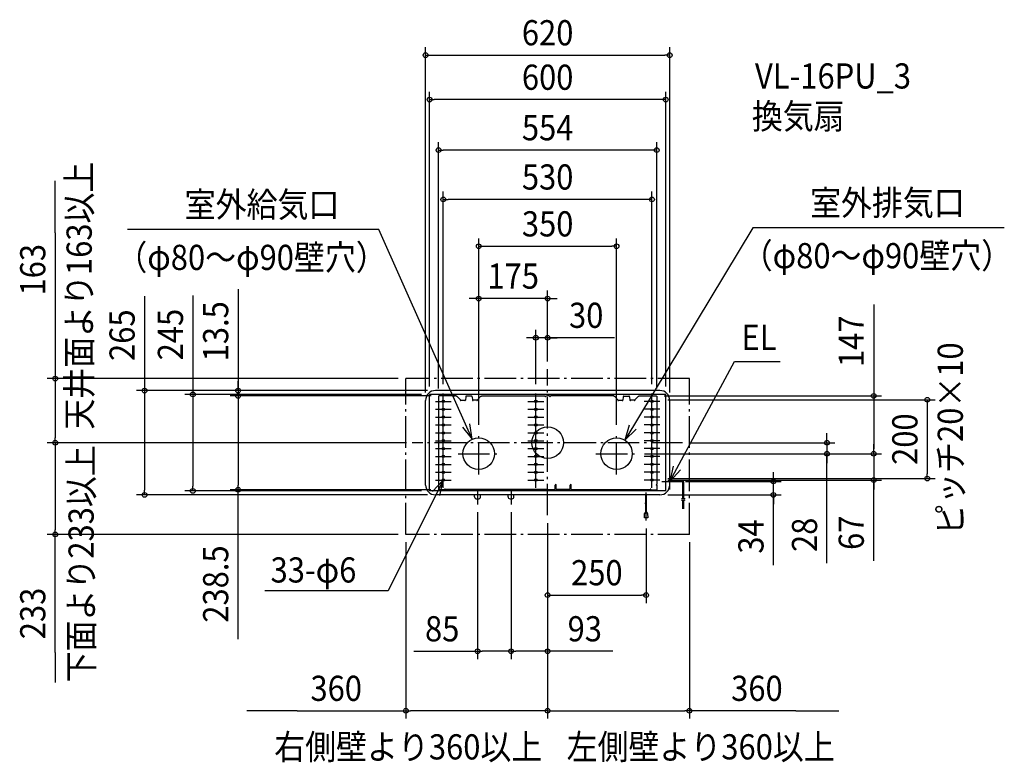
# Model space of a CAD drawing. Extents: x -1341 to 1160, y -812 to 1075.
import ezdxf
from ezdxf.enums import TextEntityAlignment as Align

# ---------------------------------------------------------------- set-up
doc = ezdxf.new("R2010")
doc.units = 0
doc.header["$LTSCALE"] = 20
doc.header["$PDMODE"] = 3
doc.header["$PDSIZE"] = -2
doc.linetypes.add('DASHDOT', pattern=[5.5, 4, -0.6, 0.3, -0.6])
doc.linetypes.add('DASHED', pattern=[0.75, 0.5, -0.25])
doc.layers.get('DEFPOINTS').update_dxf_attribs({"linetype": 'CONTINUOUS'})
for name, color, linetype in [('ARRANGE', 1, 'CONTINUOUS'), ('BASIS', 6, 'DASHDOT'), ('DETAIL', 5, 'CONTINUOUS'), ('ETC', 61, 'CONTINUOUS'), ('FIX', 11, 'CONTINUOUS'), ('NOTE', 4, 'CONTINUOUS'), ('OUTLINE', 3, 'CONTINUOUS'), ('SERVICESPACE', 2, 'DASHDOT'), ('SIZE', 30, 'CONTINUOUS')]:
    doc.layers.add(name, color=color, linetype=linetype)
doc.styles.get("Standard").update_dxf_attribs({"font": 'SIMPLEX.shx', "width": 0.9, "height": 64, "bigfont": 'BIGFONT.shx'})

msp = doc.modelspace()

# ---------------------------------------------------------------- linework, layer by layer
at = {"layer": 'ARRANGE', "color": 1, "linetype": 'CONTINUOUS'}
msp.add_circle((0, 0), 40, dxfattribs=at)
msp.add_point((0, 0), dxfattribs=at)
at = {"layer": 'BASIS', "color": 6, "linetype": 'DASHDOT'}
for p, q in [((0, -184.352509), (0, 186.682249)), ((-175, -81.13726), (-175, 25.13726)), ((175, -81.13726), (175, 25.13726)), ((342.845945, 0), (-344.052091, 0)), ((-227.252826, -28), (-121.953902, -28)), ((122.673479, -28), (226.04621, -28)), ((-178, -124.354535), (-178, -156.865324)), ((-93, -124.354535), (-93, -156.865324)), ((250, -197.85065), (250, -126.722035))]:
    msp.add_line(p, q, dxfattribs=at)
at = {"layer": 'DEFPOINTS', "color": 30, "linetype": 'CONTINUOUS'}
for p in [(310, 984.510802), (-300, 871.529103), (-277, 743.229584), (-265, 618.042108), (175, 498.961342), (-175, 366.250097), (-30, 266.652603), (0, 186.682249), (0, 186.682249), (-360, 163), (-285, 132.5), (-285, 132.5), (-265, 129), (-30, 129), (265, 129), (-786.107361, 119), (-310, 107.5), (-300, 122.5), (-300, 122.5), (-277, 118), (-276, 119), (-276, 119), (276, 119), (277, 118), (285, 109), (300, 122.5), (310, 107.5), (-175, 25.13726), (-175, 25.13726), (175, 25.13726), (-1250.648633, 0), (-342.845945, 0), (-338.280846, 0), (342.845945, 0), (226.04621, -28), (226.04621, -28), (226.04621, -28), (709.341148, -28), (827.973347, -28), (285, -91), (285, -95), (330, -98.5), (573.281724, -98.5), (827.973347, -95), (964.138285, -91), (-901.058803, -122.5), (-786.107361, -119.5), (-300, -122.5), (-277, -119.5), (-1023.763824, -132.5), (-285, -132.5), (285, -132.5), (-178, -156.865324), (-93, -156.865324), (-93, -156.865324), (0, -184.352509), (0, -184.352509), (0, -184.352509), (0, -184.352509), (250, -197.85065), (-1250.648633, -233), (-360, -233), (-360, -233), (360, -233), (250, -387.313376), (-178, -529.758457), (-93, -529.758457), (-360, -681.023977), (360, -681.023977)]:
    msp.add_point(p, dxfattribs=at)
at = {"layer": 'DETAIL', "color": 5, "linetype": 'CONTINUOUS'}
for p, q in [((285, 132.5), (-285, 132.5)), ((-310, -107.5), (-310, 107.5)), ((300, 122.5), (-300, 122.5)), ((-300, -122.5), (-300, 122.5)), ((-277, 118), (-277, -105.957437)), ((-232, 119), (-276, 119)), ((-240, 119), (-235, 119)), ((-230.320592, 118.266239), (-221.679408, 108.933761)), ((-220, 108.2), (-211, 108.2)), ((-208.177947, 116.532171), (-209, 108.2)), ((-193.81239, 118.335804), (-206.18761, 118.335804)), ((-191.822053, 116.532171), (-191, 108.2)), ((-180, 108.2), (-189, 108.2)), ((-169.679408, 118.266239), (-178.320592, 108.933761)), ((-168, 119), (-7, 119)), ((-7, 118.2), (-7, 119)), ((-5, 118.2), (-5, 119)), ((-5, 119), (0, 119)), ((5, 119), (0, 119)), ((5, 118.2), (5, 119)), ((5, 118.2), (5, 119)), ((168, 119), (7, 119)), ((7, 118.2), (7, 119)), ((169.679408, 118.266239), (178.320592, 108.933761)), ((180, 108.2), (189, 108.2)), ((191.822053, 116.532171), (191, 108.2)), ((193.81239, 118.335804), (206.18761, 118.335804)), ((208.177947, 116.532171), (209, 108.2)), ((220, 108.2), (211, 108.2)), ((230.320592, 118.266239), (221.679408, 108.933761)), ((232, 119), (276, 119)), ((277, 118), (277, -105.957437)), ((300, -122.5), (300, 122.5)), ((310, -107.5), (310, 107.5)), ((-277, 95.5), (-277, 70.5)), ((342.037562, -97.3), (310, -97.3)), ((342.037562, -98.5), (310, -98.5)), ((342.037562, -99.7), (310, -99.7)), ((300, -122.5), (-300, -122.5)), ((-277, -107.957437), (-277, -119.5)), ((-262, -119.5), (-277, -119.5)), ((-262, -118.7), (-262, -119.5)), ((-260, -118.7), (-260, -118.803332)), ((0, -118.803332), (-260, -118.803332)), ((0, -118.803332), (19, -118.803332)), ((19, -118.803332), (19, -107.957437)), ((22, -119), (22, -107.957437)), ((57, -119), (22, -119)), ((57, -119), (57, -107.957437)), ((60, -118.803332), (60, -107.957437)), ((60, -118.803332), (260, -118.803332)), ((260, -118.7), (260, -118.803332)), ((262, -118.7), (262, -119.5)), ((262, -119.5), (277, -119.5)), ((277, -107.957437), (277, -119.5)), ((343.637562, -142.124698), (343.637562, -101.3)), ((344.837562, -142.047192), (344.837562, -101.3)), ((346.037562, -141.916433), (346.037562, -101.3)), ((285, -132.5), (-285, -132.5)), ((-100.5, -137.5), (-100.5, -132.5)), ((-95.5, -142.5), (-90.5, -142.5)), ((-85.5, -137.5), (-85.5, -132.5)), ((249.2, -152.949223), (249.2, -132.5)), ((250.8, -152.850846), (250.8, -132.5)), ((339.889312, -141.97628), (342.345961, -142.137656)), ((339.889312, -145.97628), (342.345961, -146.137656)), ((342.345961, -142.137656), (345.540407, -141.97628)), ((342.345961, -146.137656), (345.540407, -145.97628)), ((343.637562, -167.718725), (343.637562, -146.124698)), ((344.837562, -167.718725), (344.837562, -146.047192)), ((345.540407, -141.97628), (347.131715, -141.765721)), ((345.540407, -141.97628), (345.540407, -141.97628)), ((345.540407, -145.97628), (347.131715, -145.765721)), ((345.540407, -145.97628), (345.540407, -145.97628)), ((346.037562, -167.718725), (346.037562, -145.916433)), ((347.131715, -141.765721), (348.83688, -141.505355)), ((347.131715, -145.765721), (348.83688, -145.505355)), ((247.826124, -153.312817), (248.978979, -153.00065)), ((247.826124, -154.912817), (248.978979, -154.60065)), ((248.978979, -153.00065), (250.002022, -152.818294)), ((248.978979, -154.60065), (250.002022, -154.418294)), ((249.2, -176.469179), (249.2, -154.549223)), ((250.002022, -152.818294), (250.002022, -152.818294)), ((250.002022, -152.818294), (250.808712, -152.852293)), ((250.002022, -154.418294), (250.002022, -154.418294)), ((250.002022, -154.418294), (250.808712, -154.452293)), ((250.8, -176.469179), (250.8, -154.450846)), ((250.808712, -152.852293), (251.485589, -153.016103)), ((250.808712, -154.452293), (251.485589, -154.616103)), ((245.6, -190.786049), (246.111409, -180.141218)), ((254.4, -190.786049), (245.6, -190.786049)), ((253.888591, -180.141218), (254.4, -190.786049))]:
    msp.add_line(p, q, dxfattribs=at)
at = {"layer": 'DETAIL', "color": 5, "linetype": 'DASHED'}
for p, q in [((-185.5, -137.5), (-185.5, -132.5)), ((-180.5, -142.5), (-175.5, -142.5)), ((-170.5, -137.5), (-170.5, -132.5))]:
    msp.add_line(p, q, dxfattribs=at)
at = {"layer": 'DETAIL', "color": 5, "linetype": 'CONTINUOUS'}
for centre, radius in [((-265, 105), 3), ((-30, 105), 3), ((265, 105), 3), ((-265, 85), 3), ((-30, 85), 3), ((265, 85), 3), ((-265, 65), 3), ((-30, 65), 3), ((265, 65), 3), ((-265, 45), 3), ((-265, 25), 3), ((-30, 45), 3), ((-30, 25), 3), ((265, 45), 3), ((265, 25), 3), ((-265, 5), 3), ((-175, -28), 40), ((-30, 5), 3), ((175, -28), 40), ((265, 5), 3), ((-265, -15), 3), ((-30, -15), 3), ((265, -15), 3), ((-265, -35), 3), ((-30, -35), 3), ((265, -35), 3), ((-265, -55), 3), ((-265, -75), 3), ((-30, -55), 3), ((-30, -75), 3), ((265, -55), 3), ((265, -75), 3), ((-265, -95), 3), ((-30, -95), 3), ((265, -95), 3)]:
    msp.add_circle(centre, radius, dxfattribs=at)
for centre, radius, start, end in [((-285, 107.5), 25, 90, 180), ((285, 107.5), 25, 0, 90), ((-277, 119), 1, 270, 0), ((-231, 119), 1, 180, 312.797402), ((-221, 108.2), 1, 132.797402, 0), ((-210, 108.2), 1, 180, 0), ((-206.18761, 116.335804), 2, 90, 174.365424), ((-193.81239, 116.335804), 2, 5.634576, 90), ((-190, 108.2), 1, 180, 0), ((-179, 108.2), 1, 180, 47.202598), ((-169, 119), 1, 227.202598, 0), ((-6, 118.2), 1, 180, 0), ((6, 118.2), 1, 180, 0), ((169, 119), 1, 180, 312.797402), ((179, 108.2), 1, 132.797402, 0), ((190, 108.2), 1, 180, 0), ((193.81239, 116.335804), 2, 90, 174.365424), ((206.18761, 116.335804), 2, 5.634576, 90), ((210, 108.2), 1, 180, 0), ((221, 108.2), 1, 180, 47.202598), ((231, 119), 1, 227.202598, 0), ((277, 119), 1, 180, 270), ((342.037562, -101.3), 4, 0, 90), ((342.037562, -101.3), 2.8, 0, 90), ((342.037562, -101.3), 1.6, 0, 90), ((-285, -107.5), 25, 180, 270), ((-277, -106.957437), 1, 270, 90), ((-261, -118.7), 1, 0, 180), ((20.5, -107.957437), 1.5, 0, 180), ((58.5, -107.957437), 1.5, 0, 180), ((261, -118.7), 1, 0, 180), ((277, -106.957437), 1, 90, 270), ((285, -107.5), 25, 270, 0), ((-95.5, -137.5), 5, 180, 270), ((-90.5, -137.5), 5, 270, 0), ((250, -180.27701), 3.890961, 2, 178)]:
    msp.add_arc(centre, radius, start, end, dxfattribs=at)
at = {"layer": 'DETAIL', "color": 5, "linetype": 'DASHED'}
for centre, start, end in [((-180.5, -137.5), 180, 270), ((-175.5, -137.5), 270, 0)]:
    msp.add_arc(centre, 5, start, end, dxfattribs=at)
at = {"layer": 'FIX', "color": 11, "linetype": 'CONTINUOUS'}
for centre in [(-265, 105), (-30, 105), (265, 105), (-265, 85), (-30, 85), (265, 85), (-265, 65), (-30, 65), (265, 65), (-265, 45), (-265, 25), (-30, 45), (-30, 25), (265, 45), (265, 25), (-265, 5), (-30, 5), (265, 5), (-265, -15), (-30, -15), (265, -15), (-265, -35), (-30, -35), (265, -35), (-265, -55), (-265, -75), (-30, -55), (-30, -75), (265, -55), (265, -75), (-265, -95), (-30, -95), (265, -95)]:
    msp.add_circle(centre, 3, dxfattribs=at)
at = {"layer": 'NOTE', "color": 4, "linetype": 'CONTINUOUS'}
for p, q in [((-428.52935, 541.522851), (-1067.383015, 541.522851)), ((-191.267401, 8.542738), (-428.52935, 541.522851)), ((520.876883, 545.924815), (195.646595, 6.25957)), ((1159.730548, 545.924815), (520.876883, 545.924815)), ((310, -98.5), (474.394903, 206.183695)), ((474.394903, 206.183695), (590.745028, 206.183695)), ((-285, 105), (-245, 105)), ((-265, 85), (-265, 125)), ((-265, 65), (-265, 105)), ((-50, 105), (-10, 105)), ((-30, 85), (-30, 125)), ((-30, 65), (-30, 105)), ((285, 105), (245, 105)), ((265, 85), (265, 125)), ((265, 65), (265, 105)), ((-285, 85), (-245, 85)), ((-265, 45), (-265, 85)), ((-50, 85), (-10, 85)), ((-30, 45), (-30, 85)), ((285, 85), (245, 85)), ((265, 45), (265, 85)), ((-285, 65), (-245, 65)), ((-265, 25), (-265, 65)), ((-50, 65), (-10, 65)), ((-30, 25), (-30, 65)), ((285, 65), (245, 65)), ((265, 25), (265, 65)), ((-285, 45), (-245, 45)), ((-265, 5), (-265, 45)), ((-216.43846, 39.629999), (-191.267401, 8.542738)), ((-191.267401, 8.542738), (-197.522547, 48.050625)), ((-50, 45), (-10, 45)), ((-30, 5), (-30, 45)), ((206.722645, 44.695505), (195.646595, 6.25957)), ((195.646595, 6.25957), (224.456704, 34.008041)), ((285, 45), (245, 45)), ((265, 5), (265, 45)), ((-285, 25), (-245, 25)), ((-285, 5), (-245, 5)), ((-265, -15), (-265, 25)), ((-265, -35), (-265, 5)), ((-50, 25), (-10, 25)), ((-50, 5), (-10, 5)), ((-30, -15), (-30, 25)), ((-30, -35), (-30, 5)), ((285, 25), (245, 25)), ((285, 5), (245, 5)), ((265, -15), (265, 25)), ((265, -35), (265, 5)), ((-285, -15), (-245, -15)), ((-265, -55), (-265, -15)), ((-50, -15), (-10, -15)), ((-30, -55), (-30, -15)), ((285, -15), (245, -15)), ((265, -55), (265, -15)), ((-285, -35), (-245, -35)), ((-265, -75), (-265, -35)), ((-50, -35), (-10, -35)), ((-30, -75), (-30, -35)), ((285, -35), (245, -35)), ((265, -75), (265, -35)), ((-285, -55), (-245, -55)), ((-285, -75), (-245, -75)), ((-265, -95), (-265, -55)), ((-265, -115), (-265, -75)), ((-50, -55), (-10, -55)), ((-50, -75), (-10, -75)), ((-30, -95), (-30, -55)), ((-30, -115), (-30, -75)), ((285, -55), (245, -55)), ((285, -75), (245, -75)), ((265, -95), (265, -55)), ((265, -115), (265, -75)), ((319.157676, -59.562397), (310, -98.5)), ((310, -98.5), (337.399582, -69.357885)), ((-265, -95), (-404.988156, -376.253234)), ((-265, -95), (-292.128216, -124.394895)), ((-285, -95), (-245, -95)), ((-273.796277, -134.020834), (-265, -95)), ((-50, -95), (-10, -95)), ((285, -95), (245, -95)), ((290, -98.5), (330, -98.5)), ((310, -118.5), (310, -78.5)), ((-404.988156, -376.253234), (-718.016999, -376.253234))]:
    msp.add_line(p, q, dxfattribs=at)
at = {"layer": 'OUTLINE', "color": 3, "linetype": 'CONTINUOUS'}
for p, q in [((285, 132.5), (-285, 132.5)), ((-310, -107.5), (-310, 107.5)), ((310, -107.5), (310, 107.5)), ((285, -132.5), (-285, -132.5))]:
    msp.add_line(p, q, dxfattribs=at)
for centre, start, end in [((-285, 107.5), 90, 180), ((285, 107.5), 0, 90), ((-285, -107.5), 180, 270), ((285, -107.5), 270, 0)]:
    msp.add_arc(centre, 25, start, end, dxfattribs=at)
at = {"layer": 'SERVICESPACE', "color": 2, "linetype": 'DASHDOT'}
for p, q in [((-360, -233), (-360, 163)), ((360, 163), (-360, 163)), ((360, -233), (360, 163)), ((360, -233), (-360, -233))]:
    msp.add_line(p, q, dxfattribs=at)
at = {"layer": 'SIZE', "color": 30, "linetype": 'CONTINUOUS'}
for p, q in [((-310, 127.5), (-310, 1004.510802)), ((310, 127.5), (310, 1004.510802)), ((-310, 984.510802), (-298, 984.510802)), ((-298, 984.510802), (298, 984.510802)), ((310, 984.510802), (298, 984.510802)), ((-300, 142.5), (-300, 891.529103)), ((300, 142.5), (300, 891.529103)), ((-300, 871.529103), (-288, 871.529103)), ((288, 871.529103), (-288, 871.529103)), ((300, 871.529103), (288, 871.529103)), ((-277, 138), (-277, 763.229584)), ((277, 138), (277, 763.229584)), ((-277, 743.229584), (-265, 743.229584)), ((265, 743.229584), (-265, 743.229584)), ((277, 743.229584), (265, 743.229584)), ((-1250.648633, 532.980207), (-1250.648633, 664.842878)), ((-265, 149), (-265, 638.042108)), ((265, 149), (265, 638.042108)), ((-265, 618.042108), (-253, 618.042108)), ((253, 618.042108), (-253, 618.042108)), ((265, 618.042108), (253, 618.042108)), ((-1250.648633, 532.980207), (-1250.648633, 163)), ((-175, 45.13726), (-175, 518.961342)), ((175, 45.13726), (175, 518.961342)), ((-175, 498.961342), (-163, 498.961342)), ((-163, 498.961342), (163, 498.961342)), ((175, 498.961342), (163, 498.961342)), ((-786.107361, 390.35388), (-786.107361, 132.5)), ((-175, 45.13726), (-175, 386.250097)), ((0, 206.682249), (0, 386.250097)), ((-1023.763824, 372.188446), (-1023.763824, 132.5)), ((-901.058803, 373.71914), (-901.058803, 122.5)), ((-187, 366.250097), (-199, 366.250097)), ((-175, 366.250097), (-187, 366.250097)), ((0, 366.250097), (-175, 366.250097)), ((0, 366.250097), (12, 366.250097)), ((12, 366.250097), (24, 366.250097)), ((827.973347, 351.335105), (827.973347, 119)), ((-30, 149), (-30, 286.652603)), ((0, 206.682249), (0, 286.652603)), ((-42, 266.652603), (-54, 266.652603)), ((-30, 266.652603), (-42, 266.652603)), ((0, 266.652603), (-30, 266.652603)), ((0, 266.652603), (-30, 266.652603)), ((169.581569, 266.652603), (0, 266.652603)), ((0, 266.652603), (12, 266.652603)), ((12, 266.652603), (24, 266.652603)), ((-380, 163), (-1270.648633, 163)), ((-1250.648633, 163), (-1250.648633, 151)), ((-1250.648633, 151), (-1250.648633, 12)), ((-786.107361, 144.5), (-786.107361, 156.5)), ((-305, 132.5), (-1043.763824, 132.5)), ((-1023.763824, 132.5), (-1023.763824, 120.5)), ((-305, 132.5), (-806.107361, 132.5)), ((-786.107361, 132.5), (-786.107361, 144.5)), ((-786.107361, 132.5), (-786.107361, 119)), ((-786.107361, 132.5), (-786.107361, 119)), ((-1023.763824, 120.5), (-1023.763824, -120.5)), ((-320, 122.5), (-921.058803, 122.5)), ((-901.058803, 122.5), (-901.058803, 110.5)), ((-901.058803, 110.5), (-901.058803, -110.5)), ((-296, 119), (-806.107361, 119)), ((-296, 119), (-806.107361, 119)), ((-786.107361, 119), (-786.107361, 107)), ((-786.107361, 119), (-786.107361, 107)), ((-786.107361, 107), (-786.107361, 95)), ((-786.107361, 107), (-786.107361, -107.5)), ((296, 119), (847.973347, 119)), ((305, 109), (984.138285, 109)), ((827.973347, 119), (827.973347, 107)), ((827.973347, 107), (827.973347, -16)), ((964.138285, 109), (964.138285, 97)), ((964.138285, 97), (964.138285, -79)), ((-358.280846, 0), (-1270.648633, 0)), ((-362.845945, 0), (-1270.648633, 0)), ((-1250.648633, 0), (-1250.648633, 12)), ((-1250.648633, 0), (-1250.648633, -12)), ((362.845945, 0), (729.341148, 0)), ((709.341148, 12), (709.341148, 24)), ((709.341148, 0), (709.341148, 12)), ((709.341148, 0), (709.341148, -28)), ((709.341148, 0), (709.341148, -28)), ((-1250.648633, -12), (-1250.648633, -221)), ((827.973347, -16), (827.973347, -4)), ((827.973347, -28), (827.973347, -16)), ((827.973347, -28), (827.973347, -16)), ((246.04621, -28), (729.341148, -28)), ((246.04621, -28), (847.973347, -28)), ((246.04621, -28), (847.973347, -28)), ((709.341148, -305.689), (709.341148, -28)), ((709.341148, -28), (709.341148, -40)), ((709.341148, -40), (709.341148, -52)), ((827.973347, -28), (827.973347, -95)), ((827.973347, -28), (827.973347, -95)), ((573.281724, -86.5), (573.281724, -74.5)), ((305, -91), (984.138285, -91)), ((305, -95), (847.973347, -95)), ((350, -98.5), (593.281724, -98.5)), ((573.281724, -98.5), (573.281724, -86.5)), ((573.281724, -132.5), (573.281724, -98.5)), ((573.281724, -132.5), (573.281724, -98.5)), ((827.973347, -300.478383), (827.973347, -95)), ((827.973347, -95), (827.973347, -107)), ((964.138285, -91), (964.138285, -79)), ((-1023.763824, -132.5), (-1023.763824, -120.5)), ((-320, -122.5), (-921.058803, -122.5)), ((-901.058803, -122.5), (-901.058803, -110.5)), ((-297, -119.5), (-806.107361, -119.5)), ((-786.107361, -119.5), (-786.107361, -107.5)), ((-786.107361, -499.298646), (-786.107361, -119.5)), ((827.973347, -107), (827.973347, -119)), ((-305, -132.5), (-1043.763824, -132.5)), ((305, -132.5), (593.281724, -132.5)), ((573.281724, -311.374962), (573.281724, -132.5)), ((573.281724, -132.5), (573.281724, -144.5)), ((573.281724, -144.5), (573.281724, -156.5)), ((-178, -176.865324), (-178, -549.758457)), ((-93, -176.865324), (-93, -549.758457)), ((-93, -176.865324), (-93, -549.758457)), ((-1250.648633, -233), (-1250.648633, -221)), ((0, -204.352509), (0, -701.023977)), ((0, -204.352509), (0, -701.023977)), ((0, -204.352509), (0, -549.758457)), ((0, -204.352509), (0, -407.313376)), ((250, -217.85065), (250, -407.313376)), ((-380, -233), (-1270.648633, -233)), ((-1250.648633, -532.870746), (-1250.648633, -233)), ((-360, -253), (-360, -701.023977)), ((360, -253), (360, -701.023977)), ((0, -387.313376), (12, -387.313376)), ((12, -387.313376), (238, -387.313376)), ((250, -387.313376), (238, -387.313376)), ((-1250.648633, -532.870746), (-1250.648633, -608.853381)), ((-339.46792, -529.758457), (-178, -529.758457)), ((-178, -529.758457), (-166, -529.758457)), ((-105, -529.758457), (-166, -529.758457)), ((-93, -529.758457), (-105, -529.758457)), ((-93, -529.758457), (-81, -529.758457)), ((-12, -529.758457), (-81, -529.758457)), ((0, -529.758457), (-12, -529.758457)), ((165.960623, -529.758457), (0, -529.758457)), ((-635.953409, -681.023977), (-763.880385, -681.023977)), ((-635.953409, -681.023977), (-360, -681.023977)), ((-360, -681.023977), (-348, -681.023977)), ((-12, -681.023977), (-348, -681.023977)), ((0, -681.023977), (-12, -681.023977)), ((0, -681.023977), (12, -681.023977)), ((12, -681.023977), (348, -681.023977)), ((360, -681.023977), (348, -681.023977)), ((630.566346, -681.023977), (360, -681.023977)), ((630.566346, -681.023977), (739.7113, -681.023977))]:
    msp.add_line(p, q, dxfattribs=at)
for centre in [(-310, 984.510802), (310, 984.510802), (-300, 871.529103), (300, 871.529103), (-277, 743.229584), (277, 743.229584), (-265, 618.042108), (265, 618.042108), (-175, 498.961342), (175, 498.961342), (-175, 366.250097), (0, 366.250097), (-30, 266.652603), (0, 266.652603), (-1250.648633, 163), (-1023.763824, 132.5), (-901.058803, 122.5), (-786.107361, 132.5), (-786.107361, 119), (-786.107361, 119), (827.973347, 119), (964.138285, 109), (-1250.648633, 0), (-1250.648633, 0), (709.341148, 0), (709.341148, -28), (827.973347, -28), (827.973347, -28), (573.281724, -98.5), (827.973347, -95), (964.138285, -91), (-901.058803, -122.5), (-786.107361, -119.5), (-1023.763824, -132.5), (573.281724, -132.5), (-1250.648633, -233), (0, -387.313376), (250, -387.313376), (-178, -529.758457), (-93, -529.758457), (-93, -529.758457), (0, -529.758457), (-360, -681.023977), (0, -681.023977), (0, -681.023977), (360, -681.023977)]:
    msp.add_circle(centre, 6, dxfattribs=at)

# ---------------------------------------------------------------- texts
at = {"layer": 'ETC', "color": 61, "linetype": 'CONTINUOUS', "width": 0.9}
for s, p in [('VL-16PU_3', (526.558304, 899.714718)), ('換気扇', (518.642598, 797.331377))]:
    msp.add_text(s, height=64, dxfattribs=at).set_placement(p)
at = {"layer": 'NOTE', "color": 4, "linetype": 'CONTINUOUS', "width": 0.9}
for s, p in [('天井面より163以上', (-1157.790333, 33.106513)), ('ピッチ20×10', (1054.480501, -233.885507)), ('下面より233以上', (-1152.812951, -608.892866))]:
    msp.add_text(s, height=64, rotation=90, dxfattribs=at).set_placement(p)
for s, p in [('室外排気口', (666.426221, 577.472238)), ('室外給気口', (-921.833677, 573.070274)), ('（φ80～φ90壁穴）', (-1095.378368, 438.758638)), ('（φ80～φ90壁穴）', (492.881531, 443.160602)), ('EL', (492.368433, 235.539556)), ('33-φ6', (-703.580603, -355.309361)), ('右側壁より360以上', (-694.448753, -804.759451)), ('左側壁より360以上', (48.169326, -804.643556))]:
    msp.add_text(s, height=64, dxfattribs=at).set_placement(p)
at = {"layer": 'SIZE', "color": 30, "linetype": 'CONTINUOUS', "width": 0.9}
for s, p in [('620', (0, 1009.510802)), ('600', (0, 896.529103)), ('554', (0, 768.229584)), ('530', (0, 643.042108)), ('350', (0, 523.961342)), ('175', (-87.5, 391.250097)), ('30', (97.952998, 291.652603)), ('250', (125, -362.313376)), ('85', (-267.839348, -504.758457)), ('93', (94.332051, -504.758457)), ('360', (-536.896266, -656.023977)), ('360', (531.509203, -656.023977))]:
    msp.add_text(s, height=64, dxfattribs=at).set_placement(p, align=Align.CENTER)
for s, p in [('163', (-1275.648633, 439.408779)), ('13.5', (-811.107361, 283.068165)), ('265', (-1048.763824, 273.131303)), ('245', (-926.058803, 274.661998)), ('147', (802.973347, 257.763677)), ('200', (939.138285, 9)), ('34', (548.281724, -238.374962)), ('28', (684.341148, -234.060429)), ('67', (802.973347, -228.849811)), ('238.5', (-811.107361, -359.098646)), ('233', (-1275.648633, -433.813603))]:
    msp.add_text(s, height=64, rotation=90, dxfattribs=at).set_placement(p, align=Align.CENTER)

doc.saveas('drawing.dxf')
